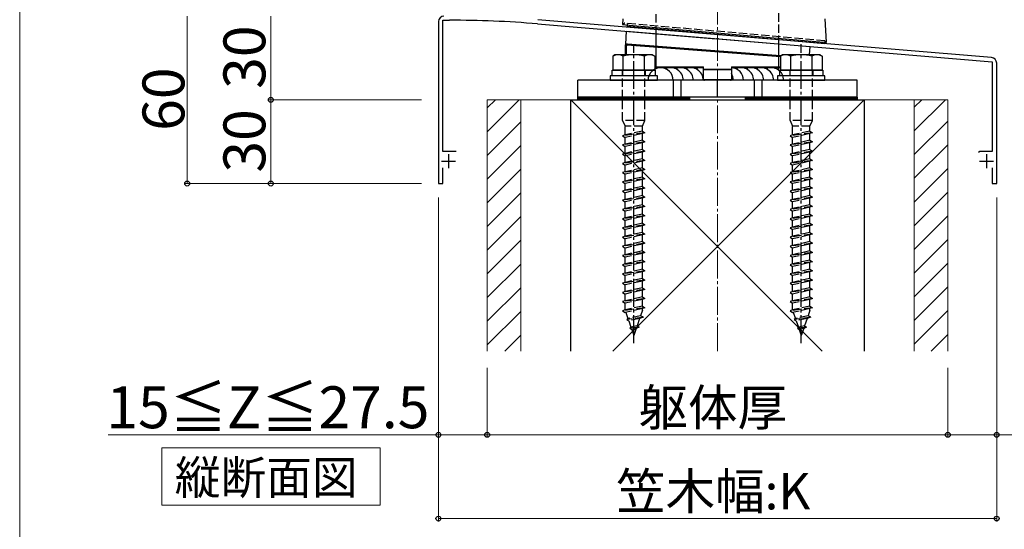
# Model space of a CAD drawing. Extents: x 0 to 1751, y 0 to 2615.
# Drawn here: x 0 to 353, y 1239 to 1422 of the extents above; entities that cross this region are included whole.
import ezdxf

# ---------------------------------------------------------------- set-up
doc = ezdxf.new("R2010")
doc.units = 0
doc.linetypes.add('YCENTER_1', pattern=[13, 10, -1, 1, -1])
doc.linetypes.add('YHIDDEN_1', pattern=[4, 3, -1])
for name, color, linetype, lineweight in [('USER1', 3, 'CONTINUOUS', 13), ('YKK_11', 7, 'CONTINUOUS', 30), ('YKK_13', 4, 'CONTINUOUS', 30), ('YKK_D', 6, 'CONTINUOUS', 13), ('YKK_ZWAK', 7, 'CONTINUOUS', 30), ('YSS_K', 3, 'CONTINUOUS', 13), ('YSS_KE', 3, 'CONTINUOUS', 30)]:
    doc.layers.add(name, color=color, linetype=linetype, lineweight=lineweight)
doc.styles.add('text-b', font='txt')

msp = doc.modelspace()

# ---------------------------------------------------------------- linework, layer by layer
at = {"layer": 'USER1'}
for p, q in [((50.98, 1268.36), (129.12, 1268.36)), ((50.98, 1247.76), (50.98, 1268.36)), ((129.12, 1268.36), (129.12, 1247.76)), ((129.12, 1247.76), (50.98, 1247.76))]:
    msp.add_line(p, q, dxfattribs=at)
at = {"layer": 'YKK_11', "linetype": 'ByBlock', "lineweight": -2, "ltscale": 0.5}
for p, q in [((348.17, 1408.15), (185.65, 1421.7)), ((150, 1421), (150, 1363)), ((151.6, 1374.5), (151.6, 1421.5)), ((151.6, 1421.5), (154, 1421.5)), ((185.52, 1420.2), (249.54, 1414.87)), ((249.54, 1414.87), (249.74, 1414.97)), ((249.74, 1414.97), (250.28, 1414.92)), ((250.28, 1414.92), (250.46, 1414.79)), ((250.46, 1414.79), (348.4, 1406.63)), ((348.4, 1406.63), (348.4, 1374.5)), ((350, 1363), (350, 1406.16)), ((156.4, 1374.5), (151.6, 1374.5)), ((343.98, 1374.5), (343.5, 1374.13)), ((348.4, 1374.5), (343.98, 1374.5)), ((151.6, 1363), (151.6, 1368.6)), ((348.4, 1368.6), (348.4, 1363)), ((150, 1363), (151.6, 1363)), ((348.4, 1363), (350, 1363))]:
    msp.add_line(p, q, dxfattribs=at)
at = {"layer": 'YKK_11', "ltscale": 0.5}
for p, q in [((153.6, 1373.5), (153.6, 1368.5)), ((346.4, 1373.5), (346.4, 1368.5)), ((151.1, 1371), (156.1, 1371)), ((343.9, 1371), (348.9, 1371))]:
    msp.add_line(p, q, dxfattribs=at)
at = {"layer": 'YKK_11', "linetype": 'ByBlock', "lineweight": -2, "ltscale": 0.5}
for centre, radius, start, end in [((152, 1421), 2, 90, 180), ((154, 1038.3), 383.2, 85.2815, 90), ((348, 1406.16), 2, 360, 85.2363)]:
    msp.add_arc(centre, radius, start, end, dxfattribs=at)
at = {"layer": 'YKK_13', "linetype": 'YHIDDEN_1'}
for p, q in [((228, 1416.66), (228, 1800)), ((272, 1412.99), (272, 1800)), ((216.5, 1419.96), (216.5, 1420.46)), ((288.5, 1414.16), (216.5, 1420.46)), ((217.73, 1419.85), (217.77, 1420.34)), ((288.5, 1414.16), (288.46, 1413.66)), ((288.5, 1414.16), (288.5, 1413.66)), ((215.9, 1403.6), (215.9, 1401.6)), ((216, 1385.6), (216, 1403.6)), ((224, 1385.6), (224, 1403.6)), ((224.1, 1403.6), (224.1, 1401.6)), ((275.9, 1403.6), (275.9, 1401.6)), ((276, 1385.6), (276, 1403.6)), ((284, 1385.6), (284, 1403.6)), ((284.1, 1403.6), (284.1, 1401.6)), ((224, 1385.6), (216, 1385.6)), ((216, 1385.6), (216.9, 1383.6)), ((223.1, 1383.6), (216.9, 1383.6)), ((216.9, 1380.42), (216.9, 1383.6)), ((223.1, 1383.6), (224, 1385.6)), ((223.1, 1381.8), (223.1, 1383.6)), ((284, 1385.6), (276, 1385.6)), ((276, 1385.6), (276.9, 1383.6)), ((283.1, 1383.6), (276.9, 1383.6)), ((276.9, 1380.42), (276.9, 1383.6)), ((283.1, 1383.6), (284, 1385.6)), ((283.1, 1381.8), (283.1, 1383.6)), ((224, 1381.2), (216, 1380.12)), ((216.9, 1380.42), (216, 1380.12)), ((216, 1380.12), (216.9, 1379.52)), ((223.1, 1381.8), (216.9, 1380.42)), ((223.1, 1380.9), (216.9, 1379.52)), ((216.9, 1377.12), (216.9, 1379.52)), ((223.1, 1381.8), (224, 1381.2)), ((224, 1381.2), (223.1, 1380.9)), ((223.1, 1378.5), (223.1, 1380.9)), ((284, 1381.2), (276, 1380.12)), ((276.9, 1380.42), (276, 1380.12)), ((276, 1380.12), (276.9, 1379.52)), ((283.1, 1381.8), (276.9, 1380.42)), ((283.1, 1380.9), (276.9, 1379.52)), ((276.9, 1377.12), (276.9, 1379.52)), ((283.1, 1381.8), (284, 1381.2)), ((284, 1381.2), (283.1, 1380.9)), ((283.1, 1378.5), (283.1, 1380.9)), ((224, 1377.9), (216, 1376.82)), ((216.9, 1377.12), (216, 1376.82)), ((216, 1376.82), (216.9, 1376.22)), ((223.1, 1378.5), (216.9, 1377.12)), ((223.1, 1377.6), (216.9, 1376.22)), ((216.9, 1373.82), (216.9, 1376.22)), ((223.1, 1378.5), (224, 1377.9)), ((224, 1377.9), (223.1, 1377.6)), ((223.1, 1375.2), (223.1, 1377.6)), ((284, 1377.9), (276, 1376.82)), ((276.9, 1377.12), (276, 1376.82)), ((276, 1376.82), (276.9, 1376.22)), ((283.1, 1378.5), (276.9, 1377.12)), ((283.1, 1377.6), (276.9, 1376.22)), ((276.9, 1373.82), (276.9, 1376.22)), ((283.1, 1378.5), (284, 1377.9)), ((284, 1377.9), (283.1, 1377.6)), ((283.1, 1375.2), (283.1, 1377.6)), ((224, 1374.58), (216, 1373.5)), ((216.9, 1373.82), (216, 1373.52)), ((216, 1373.52), (216, 1373.5)), ((216, 1373.5), (216.9, 1372.9)), ((223.1, 1375.2), (216.9, 1373.82)), ((223.1, 1374.28), (216.9, 1372.9)), ((216.9, 1370.52), (216.9, 1372.9)), ((223.1, 1375.2), (224, 1374.6)), ((224, 1374.58), (223.1, 1374.28)), ((223.1, 1371.9), (223.1, 1374.28)), ((224, 1374.6), (224, 1374.58)), ((284, 1374.58), (276, 1373.5)), ((276.9, 1373.82), (276, 1373.52)), ((276, 1373.52), (276, 1373.5)), ((276, 1373.5), (276.9, 1372.9)), ((283.1, 1375.2), (276.9, 1373.82)), ((283.1, 1374.28), (276.9, 1372.9)), ((276.9, 1370.52), (276.9, 1372.9)), ((283.1, 1375.2), (284, 1374.6)), ((284, 1374.58), (283.1, 1374.28)), ((283.1, 1371.9), (283.1, 1374.28)), ((284, 1374.6), (284, 1374.58)), ((224, 1371.3), (216, 1370.22)), ((216.9, 1370.52), (216, 1370.22)), ((216, 1370.22), (216.9, 1369.62)), ((223.1, 1371.9), (216.9, 1370.52)), ((223.1, 1371), (216.9, 1369.62)), ((216.9, 1367.22), (216.9, 1369.62)), ((223.1, 1371.9), (224, 1371.3)), ((224, 1371.3), (223.1, 1371)), ((223.1, 1368.6), (223.1, 1371)), ((284, 1371.3), (276, 1370.22)), ((276.9, 1370.52), (276, 1370.22)), ((276, 1370.22), (276.9, 1369.62)), ((283.1, 1371.9), (276.9, 1370.52)), ((283.1, 1371), (276.9, 1369.62)), ((276.9, 1367.22), (276.9, 1369.62)), ((283.1, 1371.9), (284, 1371.3)), ((284, 1371.3), (283.1, 1371)), ((283.1, 1368.6), (283.1, 1371)), ((224, 1368), (216, 1366.92)), ((216.9, 1367.22), (216, 1366.92)), ((216, 1366.92), (216.9, 1366.32)), ((223.1, 1368.6), (216.9, 1367.22)), ((223.1, 1367.7), (216.9, 1366.32)), ((216.9, 1363.92), (216.9, 1366.32)), ((223.1, 1365.3), (216.9, 1363.92)), ((223.1, 1368.6), (224, 1368)), ((224, 1368), (223.1, 1367.7)), ((223.1, 1365.3), (223.1, 1367.7)), ((223.1, 1365.3), (224, 1364.7)), ((284, 1368), (276, 1366.92)), ((276.9, 1367.22), (276, 1366.92)), ((276, 1366.92), (276.9, 1366.32)), ((283.1, 1368.6), (276.9, 1367.22)), ((283.1, 1367.7), (276.9, 1366.32)), ((276.9, 1363.92), (276.9, 1366.32)), ((283.1, 1365.3), (276.9, 1363.92)), ((283.1, 1368.6), (284, 1368)), ((284, 1368), (283.1, 1367.7)), ((283.1, 1365.3), (283.1, 1367.7)), ((283.1, 1365.3), (284, 1364.7)), ((224, 1364.7), (216, 1363.62)), ((216.9, 1363.92), (216, 1363.62)), ((216, 1363.62), (216.9, 1363.02)), ((223.1, 1364.4), (216.9, 1363.02)), ((216.9, 1360.62), (216.9, 1363.02)), ((223.1, 1362), (216.9, 1360.62)), ((224, 1364.7), (223.1, 1364.4)), ((223.1, 1362), (223.1, 1364.4)), ((223.1, 1362), (224, 1361.4)), ((284, 1364.7), (276, 1363.62)), ((276.9, 1363.92), (276, 1363.62)), ((276, 1363.62), (276.9, 1363.02)), ((283.1, 1364.4), (276.9, 1363.02)), ((276.9, 1360.62), (276.9, 1363.02)), ((283.1, 1362), (276.9, 1360.62)), ((284, 1364.7), (283.1, 1364.4)), ((283.1, 1362), (283.1, 1364.4)), ((283.1, 1362), (284, 1361.4)), ((224, 1361.4), (216, 1360.32)), ((216.9, 1360.62), (216, 1360.32)), ((216, 1360.32), (216.9, 1359.72)), ((224, 1358.1), (216, 1357.02)), ((223.1, 1361.1), (216.9, 1359.72)), ((216.9, 1357.32), (216.9, 1359.72)), ((223.1, 1358.7), (216.9, 1357.32)), ((224, 1361.4), (223.1, 1361.1)), ((223.1, 1358.7), (223.1, 1361.1)), ((223.1, 1358.7), (224, 1358.1)), ((224, 1358.1), (223.1, 1357.8)), ((284, 1361.4), (276, 1360.32)), ((276.9, 1360.62), (276, 1360.32)), ((276, 1360.32), (276.9, 1359.72)), ((284, 1358.1), (276, 1357.02)), ((283.1, 1361.1), (276.9, 1359.72)), ((276.9, 1357.32), (276.9, 1359.72)), ((283.1, 1358.7), (276.9, 1357.32)), ((284, 1361.4), (283.1, 1361.1)), ((283.1, 1358.7), (283.1, 1361.1)), ((283.1, 1358.7), (284, 1358.1)), ((284, 1358.1), (283.1, 1357.8)), ((216.9, 1357.32), (216, 1357.02)), ((216, 1357.02), (216.9, 1356.42)), ((224, 1354.8), (216, 1353.72)), ((223.1, 1357.8), (216.9, 1356.42)), ((216.9, 1354.02), (216.9, 1356.42)), ((223.1, 1355.4), (216.9, 1354.02)), ((223.1, 1355.4), (223.1, 1357.8)), ((223.1, 1355.4), (224, 1354.8)), ((224, 1354.8), (223.1, 1354.5)), ((276.9, 1357.32), (276, 1357.02)), ((276, 1357.02), (276.9, 1356.42)), ((284, 1354.8), (276, 1353.72)), ((283.1, 1357.8), (276.9, 1356.42)), ((276.9, 1354.02), (276.9, 1356.42)), ((283.1, 1355.4), (276.9, 1354.02)), ((283.1, 1355.4), (283.1, 1357.8)), ((283.1, 1355.4), (284, 1354.8)), ((284, 1354.8), (283.1, 1354.5)), ((216.9, 1354.02), (216, 1353.72)), ((216, 1353.72), (216.9, 1353.12)), ((224, 1351.48), (216, 1350.4)), ((223.1, 1354.5), (216.9, 1353.12)), ((216.9, 1350.72), (216.9, 1353.12)), ((223.1, 1352.1), (216.9, 1350.72)), ((223.1, 1351.18), (216.9, 1349.8)), ((223.1, 1352.1), (223.1, 1354.5)), ((223.1, 1352.1), (224, 1351.5)), ((224, 1351.48), (223.1, 1351.18)), ((223.1, 1348.8), (223.1, 1351.18)), ((224, 1351.5), (224, 1351.48)), ((276.9, 1354.02), (276, 1353.72)), ((276, 1353.72), (276.9, 1353.12)), ((284, 1351.48), (276, 1350.4)), ((283.1, 1354.5), (276.9, 1353.12)), ((276.9, 1350.72), (276.9, 1353.12)), ((283.1, 1352.1), (276.9, 1350.72)), ((283.1, 1351.18), (276.9, 1349.8)), ((283.1, 1352.1), (283.1, 1354.5)), ((283.1, 1352.1), (284, 1351.5)), ((284, 1351.48), (283.1, 1351.18)), ((283.1, 1348.8), (283.1, 1351.18)), ((284, 1351.5), (284, 1351.48)), ((216.9, 1350.72), (216, 1350.42)), ((216, 1350.42), (216, 1350.4)), ((216, 1350.4), (216.9, 1349.8)), ((224, 1348.2), (216, 1347.12)), ((216.9, 1347.42), (216.9, 1349.8)), ((223.1, 1348.8), (216.9, 1347.42)), ((223.1, 1347.9), (216.9, 1346.52)), ((223.1, 1348.8), (224, 1348.2)), ((224, 1348.2), (223.1, 1347.9)), ((223.1, 1345.5), (223.1, 1347.9)), ((276.9, 1350.72), (276, 1350.42)), ((276, 1350.42), (276, 1350.4)), ((276, 1350.4), (276.9, 1349.8)), ((284, 1348.2), (276, 1347.12)), ((276.9, 1347.42), (276.9, 1349.8)), ((283.1, 1348.8), (276.9, 1347.42)), ((283.1, 1347.9), (276.9, 1346.52)), ((283.1, 1348.8), (284, 1348.2)), ((284, 1348.2), (283.1, 1347.9)), ((283.1, 1345.5), (283.1, 1347.9)), ((216.9, 1347.42), (216, 1347.12)), ((216, 1347.12), (216.9, 1346.52)), ((224, 1344.9), (216, 1343.82)), ((216.9, 1344.12), (216, 1343.82)), ((216.9, 1344.12), (216.9, 1346.52)), ((223.1, 1345.5), (216.9, 1344.12)), ((223.1, 1344.6), (216.9, 1343.22)), ((223.1, 1345.5), (224, 1344.9)), ((224, 1344.9), (223.1, 1344.6)), ((223.1, 1342.2), (223.1, 1344.6)), ((276.9, 1347.42), (276, 1347.12)), ((276, 1347.12), (276.9, 1346.52)), ((284, 1344.9), (276, 1343.82)), ((276.9, 1344.12), (276, 1343.82)), ((276.9, 1344.12), (276.9, 1346.52)), ((283.1, 1345.5), (276.9, 1344.12)), ((283.1, 1344.6), (276.9, 1343.22)), ((283.1, 1345.5), (284, 1344.9)), ((284, 1344.9), (283.1, 1344.6)), ((283.1, 1342.2), (283.1, 1344.6)), ((216, 1343.82), (216.9, 1343.22)), ((224, 1341.6), (216, 1340.52)), ((216.9, 1340.82), (216, 1340.52)), ((216, 1340.52), (216.9, 1339.92)), ((216.9, 1340.82), (216.9, 1343.22)), ((223.1, 1342.2), (216.9, 1340.82)), ((223.1, 1341.3), (216.9, 1339.92)), ((223.1, 1342.2), (224, 1341.6)), ((224, 1341.6), (223.1, 1341.3)), ((223.1, 1338.9), (223.1, 1341.3)), ((276, 1343.82), (276.9, 1343.22)), ((284, 1341.6), (276, 1340.52)), ((276.9, 1340.82), (276, 1340.52)), ((276, 1340.52), (276.9, 1339.92)), ((276.9, 1340.82), (276.9, 1343.22)), ((283.1, 1342.2), (276.9, 1340.82)), ((283.1, 1341.3), (276.9, 1339.92)), ((283.1, 1342.2), (284, 1341.6)), ((284, 1341.6), (283.1, 1341.3)), ((283.1, 1338.9), (283.1, 1341.3)), ((224, 1338.3), (216, 1337.22)), ((216.9, 1337.52), (216, 1337.22)), ((216, 1337.22), (216.9, 1336.62)), ((216.9, 1337.52), (216.9, 1339.92)), ((223.1, 1338.9), (216.9, 1337.52)), ((223.1, 1338), (216.9, 1336.62)), ((223.1, 1338.9), (224, 1338.3)), ((224, 1338.3), (223.1, 1338)), ((223.1, 1335.6), (223.1, 1338)), ((284, 1338.3), (276, 1337.22)), ((276.9, 1337.52), (276, 1337.22)), ((276, 1337.22), (276.9, 1336.62)), ((276.9, 1337.52), (276.9, 1339.92)), ((283.1, 1338.9), (276.9, 1337.52)), ((283.1, 1338), (276.9, 1336.62)), ((283.1, 1338.9), (284, 1338.3)), ((284, 1338.3), (283.1, 1338)), ((283.1, 1335.6), (283.1, 1338)), ((224, 1335), (216, 1333.92)), ((216.9, 1334.22), (216, 1333.92)), ((216, 1333.92), (216.9, 1333.32)), ((216.9, 1334.22), (216.9, 1336.62)), ((223.1, 1335.6), (216.9, 1334.22)), ((223.1, 1334.7), (216.9, 1333.32)), ((223.1, 1335.6), (224, 1335)), ((224, 1335), (223.1, 1334.7)), ((223.1, 1332.3), (223.1, 1334.7)), ((284, 1335), (276, 1333.92)), ((276.9, 1334.22), (276, 1333.92)), ((276, 1333.92), (276.9, 1333.32)), ((276.9, 1334.22), (276.9, 1336.62)), ((283.1, 1335.6), (276.9, 1334.22)), ((283.1, 1334.7), (276.9, 1333.32)), ((283.1, 1335.6), (284, 1335)), ((284, 1335), (283.1, 1334.7)), ((283.1, 1332.3), (283.1, 1334.7)), ((224, 1331.7), (216, 1330.62)), ((216.9, 1330.92), (216, 1330.62)), ((216, 1330.62), (216.9, 1330.02)), ((216.9, 1330.92), (216.9, 1333.32)), ((223.1, 1332.3), (216.9, 1330.92)), ((223.1, 1331.4), (216.9, 1330.02)), ((216.9, 1327.62), (216.9, 1330.02)), ((223.1, 1332.3), (224, 1331.7)), ((224, 1331.7), (223.1, 1331.4)), ((223.1, 1329), (223.1, 1331.4)), ((284, 1331.7), (276, 1330.62)), ((276.9, 1330.92), (276, 1330.62)), ((276, 1330.62), (276.9, 1330.02)), ((276.9, 1330.92), (276.9, 1333.32)), ((283.1, 1332.3), (276.9, 1330.92)), ((283.1, 1331.4), (276.9, 1330.02)), ((276.9, 1327.62), (276.9, 1330.02)), ((283.1, 1332.3), (284, 1331.7)), ((284, 1331.7), (283.1, 1331.4)), ((283.1, 1329), (283.1, 1331.4)), ((224, 1328.4), (216, 1327.32)), ((216.9, 1327.62), (216, 1327.32)), ((216, 1327.32), (216.9, 1326.72)), ((223.1, 1329), (216.9, 1327.62)), ((223.1, 1328.1), (216.9, 1326.72)), ((216.9, 1324.32), (216.9, 1326.72)), ((223.1, 1329), (224, 1328.4)), ((224, 1328.4), (223.1, 1328.1)), ((223.1, 1325.7), (223.1, 1328.1)), ((284, 1328.4), (276, 1327.32)), ((276.9, 1327.62), (276, 1327.32)), ((276, 1327.32), (276.9, 1326.72)), ((283.1, 1329), (276.9, 1327.62)), ((283.1, 1328.1), (276.9, 1326.72)), ((276.9, 1324.32), (276.9, 1326.72)), ((283.1, 1329), (284, 1328.4)), ((284, 1328.4), (283.1, 1328.1)), ((283.1, 1325.7), (283.1, 1328.1)), ((224, 1325.1), (216, 1324.02)), ((216.9, 1324.32), (216, 1324.02)), ((216, 1324.02), (216.9, 1323.42)), ((223.1, 1325.7), (216.9, 1324.32)), ((223.1, 1324.8), (216.9, 1323.42)), ((216.9, 1321.02), (216.9, 1323.42)), ((223.1, 1325.7), (224, 1325.1)), ((224, 1325.1), (223.1, 1324.8)), ((223.1, 1322.4), (223.1, 1324.8)), ((284, 1325.1), (276, 1324.02)), ((276.9, 1324.32), (276, 1324.02)), ((276, 1324.02), (276.9, 1323.42)), ((283.1, 1325.7), (276.9, 1324.32)), ((283.1, 1324.8), (276.9, 1323.42)), ((276.9, 1321.02), (276.9, 1323.42)), ((283.1, 1325.7), (284, 1325.1)), ((284, 1325.1), (283.1, 1324.8)), ((283.1, 1322.4), (283.1, 1324.8)), ((224, 1321.8), (216, 1320.72)), ((216.9, 1321.02), (216, 1320.72)), ((216, 1320.72), (216.9, 1320.12)), ((223.1, 1322.4), (216.9, 1321.02)), ((223.1, 1321.5), (216.9, 1320.12)), ((216.9, 1317.72), (216.9, 1320.12)), ((223.1, 1322.4), (224, 1321.8)), ((224, 1321.8), (223.1, 1321.5)), ((223.1, 1319.1), (223.1, 1321.5)), ((284, 1321.8), (276, 1320.72)), ((276.9, 1321.02), (276, 1320.72)), ((276, 1320.72), (276.9, 1320.12)), ((283.1, 1322.4), (276.9, 1321.02)), ((283.1, 1321.5), (276.9, 1320.12)), ((276.9, 1317.72), (276.9, 1320.12)), ((283.1, 1322.4), (284, 1321.8)), ((284, 1321.8), (283.1, 1321.5)), ((283.1, 1319.1), (283.1, 1321.5)), ((224, 1318.5), (216, 1317.42)), ((216.9, 1317.72), (216, 1317.42)), ((216, 1317.42), (216.9, 1316.82)), ((223.1, 1319.1), (216.9, 1317.72)), ((223.1, 1318.2), (216.9, 1316.82)), ((217.15, 1316.88), (217.92, 1314.65)), ((223.1, 1317.6), (222.43, 1315.65)), ((223.1, 1319.1), (224, 1318.5)), ((224, 1318.5), (223.1, 1318.2)), ((223.1, 1317.6), (223.1, 1318.2)), ((284, 1318.5), (276, 1317.42)), ((276.9, 1317.72), (276, 1317.42)), ((276, 1317.42), (276.9, 1316.82)), ((283.1, 1319.1), (276.9, 1317.72)), ((283.1, 1318.2), (276.9, 1316.82)), ((277.15, 1316.88), (277.92, 1314.65)), ((283.1, 1317.6), (282.43, 1315.65)), ((283.1, 1319.1), (284, 1318.5)), ((284, 1318.5), (283.1, 1318.2)), ((283.1, 1317.6), (283.1, 1318.2)), ((223.44, 1315.12), (217.45, 1314.32)), ((217.92, 1314.65), (217.45, 1314.32)), ((217.45, 1314.32), (218.21, 1313.81)), ((222.43, 1315.65), (217.92, 1314.65)), ((222.09, 1314.68), (218.21, 1313.81)), ((218.21, 1313.81), (218.97, 1311.58)), ((222.09, 1314.68), (221.2, 1312.08)), ((223.44, 1315.12), (222.09, 1314.68)), ((223.44, 1315.12), (222.43, 1315.65)), ((283.44, 1315.12), (277.45, 1314.32)), ((277.92, 1314.65), (277.45, 1314.32)), ((277.45, 1314.32), (278.21, 1313.81)), ((282.43, 1315.65), (277.92, 1314.65)), ((282.09, 1314.68), (278.21, 1313.81)), ((278.21, 1313.81), (278.97, 1311.58)), ((282.09, 1314.68), (281.2, 1312.08)), ((283.44, 1315.12), (282.09, 1314.68)), ((283.44, 1315.12), (282.43, 1315.65)), ((221.89, 1311.62), (218.62, 1311.17)), ((218.97, 1311.58), (218.62, 1311.17)), ((218.62, 1311.17), (219.26, 1310.75)), ((221.2, 1312.08), (218.97, 1311.58)), ((220.86, 1311.1), (219.26, 1310.75)), ((219.26, 1310.75), (220, 1308.6)), ((220.86, 1311.1), (220, 1308.6)), ((221.89, 1311.62), (220.86, 1311.1)), ((221.2, 1312.08), (221.89, 1311.62)), ((281.89, 1311.62), (278.62, 1311.17)), ((278.97, 1311.58), (278.62, 1311.17)), ((278.62, 1311.17), (279.26, 1310.75)), ((281.2, 1312.08), (278.97, 1311.58)), ((280.86, 1311.1), (279.26, 1310.75)), ((279.26, 1310.75), (280, 1308.6)), ((280.86, 1311.1), (280, 1308.6)), ((281.89, 1311.62), (280.86, 1311.1)), ((281.2, 1312.08), (281.89, 1311.62))]:
    msp.add_line(p, q, dxfattribs=at)
at = {"layer": 'YKK_13'}
for p, q in [((216.11, 1422.05), (216, 1420)), ((289, 1413.61), (288.56, 1422.05)), ((216, 1420), (217, 1419.91)), ((217, 1419.91), (288, 1413.7)), ((217.73, 1419.85), (217.67, 1419.21)), ((288.4, 1413.02), (217.67, 1419.21)), ((217.09, 1412.94), (217.44, 1417.54)), ((217.44, 1417.54), (283.22, 1412.06)), ((228, 1404.21), (228, 1416.66)), ((217, 1412.64), (217.3, 1412.64)), ((217, 1409.1), (217, 1412.64)), ((217.09, 1412.94), (272.61, 1408.73)), ((217.3, 1412.64), (217.31, 1412.7)), ((217.3, 1412.64), (217.3, 1409.1)), ((217.31, 1412.7), (217.32, 1412.75)), ((217.32, 1412.75), (217.33, 1412.81)), ((217.33, 1412.85), (217.34, 1412.89)), ((217.33, 1412.81), (217.33, 1412.85)), ((217.34, 1412.92), (217.35, 1412.93)), ((217.34, 1412.89), (217.34, 1412.92)), ((217.6, 1412.9), (217.35, 1412.93)), ((217.35, 1412.93), (217.35, 1412.93)), ((217.69, 1412.89), (217.6, 1412.9)), ((217.67, 1412.72), (217.68, 1412.77)), ((217.67, 1412.66), (217.67, 1412.72)), ((217.67, 1412.59), (217.67, 1412.66)), ((272.5, 1408.44), (217.67, 1412.59)), ((217.68, 1412.82), (217.69, 1412.86)), ((217.68, 1412.77), (217.68, 1412.82)), ((272.61, 1408.73), (217.69, 1412.89)), ((217.69, 1412.88), (217.69, 1412.89)), ((217.69, 1412.89), (217.69, 1412.89)), ((217.69, 1412.86), (217.69, 1412.88)), ((272, 1403.52), (272, 1412.99)), ((282.99, 1409.1), (283.22, 1412.06)), ((288, 1413.7), (289, 1413.61)), ((288.46, 1413.66), (288.4, 1413.02)), ((213.25, 1409.1), (212.5, 1408.67)), ((212.5, 1408.67), (212.5, 1403.6)), ((226.75, 1409.1), (213.25, 1409.1)), ((216.24, 1403.6), (216.24, 1408.67)), ((223.76, 1408.67), (223.76, 1403.6)), ((226.75, 1409.1), (227.5, 1408.67)), ((227.5, 1408.67), (227.5, 1403.6)), ((273.25, 1409.1), (272.5, 1408.67)), ((272.5, 1408.67), (272.5, 1403.6)), ((286.75, 1409.1), (273.25, 1409.1)), ((276.24, 1403.6), (276.24, 1408.67)), ((283.76, 1408.67), (283.76, 1403.6)), ((286.75, 1409.1), (287.5, 1408.67)), ((287.5, 1408.67), (287.5, 1403.6)), ((227.5, 1404.8), (245, 1404.8)), ((245, 1404.5), (227.5, 1404.5)), ((245, 1403.7), (245, 1404.8)), ((245, 1404), (255, 1404)), ((255, 1404.8), (255, 1403.7)), ((255, 1404.8), (272.5, 1404.8)), ((272.5, 1404.5), (255, 1404.5)), ((228.5, 1401.6), (211.5, 1401.6)), ((211.5, 1401.6), (211.5, 1400)), ((212.3, 1403.6), (227.7, 1403.6)), ((212.3, 1401.6), (212.3, 1403.6)), ((227.7, 1401.6), (212.3, 1401.6)), ((227.5, 1403.6), (212.5, 1403.6)), ((227.7, 1403.6), (227.7, 1401.6)), ((228.5, 1400), (228.5, 1401.6)), ((245, 1400.3), (245, 1403.7)), ((255, 1403.7), (245, 1403.7)), ((255, 1403.7), (255, 1400.3)), ((288.5, 1401.6), (271.5, 1401.6)), ((271.5, 1401.6), (271.5, 1400)), ((272.3, 1403.6), (287.7, 1403.6)), ((272.3, 1401.6), (272.3, 1403.6)), ((287.7, 1401.6), (272.3, 1401.6)), ((287.5, 1403.6), (272.5, 1403.6)), ((287.7, 1403.6), (287.7, 1401.6)), ((288.5, 1400), (288.5, 1401.6)), ((300, 1400), (200, 1400)), ((200, 1394), (200, 1400)), ((211.5, 1400), (228.5, 1400)), ((234.09, 1400), (234.09, 1394)), ((236.91, 1400), (236.91, 1394)), ((245, 1400.3), (245.3, 1400.3)), ((245.3, 1400.3), (254.7, 1400.3)), ((254.7, 1400), (245.3, 1400)), ((250, 1394), (250, 1400)), ((254.7, 1400.3), (255, 1400.3)), ((263.09, 1400), (263.09, 1394)), ((265.91, 1400), (265.91, 1394)), ((271.5, 1400), (288.5, 1400)), ((300, 1394), (300, 1400)), ((200, 1394), (240, 1394)), ((200, 1393.4), (200, 1394)), ((300, 1394), (200, 1394)), ((240, 1393.4), (200, 1393.4)), ((200, 1393.4), (240, 1393.4)), ((200, 1393), (200, 1393.4)), ((240, 1394), (240, 1393.4)), ((240, 1393.4), (240, 1393)), ((260, 1394), (300, 1394)), ((260, 1393.4), (260, 1394)), ((300, 1393.4), (260, 1393.4)), ((260, 1393.4), (300, 1393.4)), ((260, 1393), (260, 1393.4)), ((300, 1394), (300, 1393.4)), ((300, 1393.4), (300, 1393)), ((240, 1393), (200, 1393)), ((300, 1393), (260, 1393))]:
    msp.add_line(p, q, dxfattribs=at)
at = {"layer": 'YKK_13', "linetype": 'YCENTER_1'}
for p, q in [((220, 1305.88), (220, 1412.91)), ((280, 1305.88), (280, 1412.91))]:
    msp.add_line(p, q, dxfattribs=at)
at = {"layer": 'YKK_13', "linetype": 'Continuous'}
for p, q in [((201.22, 1393), (201.62, 1393.4)), ((205.71, 1393), (206.11, 1393.4)), ((210.2, 1393), (210.6, 1393.4)), ((214.69, 1393), (215.09, 1393.4)), ((219.18, 1393), (219.58, 1393.4)), ((223.67, 1393), (224.07, 1393.4)), ((228.16, 1393), (228.56, 1393.4)), ((232.65, 1393), (233.05, 1393.4)), ((237.14, 1393), (237.54, 1393.4)), ((261.22, 1393), (261.62, 1393.4)), ((265.71, 1393), (266.11, 1393.4)), ((270.2, 1393), (270.6, 1393.4)), ((274.69, 1393), (275.09, 1393.4)), ((279.18, 1393), (279.58, 1393.4)), ((283.67, 1393), (284.07, 1393.4)), ((288.16, 1393), (288.56, 1393.4)), ((292.65, 1393), (293.05, 1393.4)), ((297.14, 1393), (297.54, 1393.4))]:
    msp.add_line(p, q, dxfattribs=at)
at = {"layer": 'YKK_13', "linetype": 'YHIDDEN_1', "ltscale": 0.2}
for p, q in [((217.75, 1394), (217.75, 1393)), ((222.25, 1394), (222.25, 1393)), ((277.75, 1394), (277.75, 1393)), ((282.25, 1394), (282.25, 1393))]:
    msp.add_line(p, q, dxfattribs=at)
at = {"layer": 'YKK_13'}
for centre, radius, start, end in [((217.3, 1412.64), 0.3, 81.1035, 180), ((214.37, 1404.84), 4.26, 63.9362, 116.0638), ((220, 1392.57), 16.53, 76.8554, 103.1446), ((225.63, 1404.84), 4.26, 63.9362, 116.0638), ((274.37, 1404.84), 4.26, 63.9362, 116.0638), ((280, 1392.57), 16.53, 76.8554, 103.1446), ((285.63, 1404.84), 4.26, 63.9362, 116.0638), ((229.6, 1400), 4.5, 0, 180), ((233.2, 1400), 4.5, 0, 113.5782), ((236.8, 1400), 4.5, 0, 113.5782), ((240.4, 1400), 4.5, 0, 113.5782), ((244, 1400), 4.5, 77.1604, 113.5782), ((254.8, 1400), 4.5, 0, 87.4527), ((258.4, 1400), 4.5, 0, 113.5782), ((262, 1400), 4.5, 0, 113.5782), ((265.6, 1400), 4.5, 0, 113.5782), ((269.2, 1400), 4.5, 0, 113.5782), ((251.2, 1400), 4.5, 0, 32.3876), ((245.3, 1400.3), 0.3, 180, 270), ((254.7, 1400.3), 0.3, 270, 0)]:
    msp.add_arc(centre, radius, start, end, dxfattribs=at)
msp.add_ellipse((217.45, 1414.95), major_axis=(3.21, -0.79), ratio=0.696506, start_param=4.837705, end_param=4.950094, dxfattribs=at)
at = {"layer": 'YKK_D'}
for p, q in [((60, 1423), (60, 1363)), ((90, 1423), (90, 1393)), ((144, 1393), (89, 1393)), ((144, 1393), (89, 1393)), ((90, 1393), (90, 1363)), ((144, 1363), (59, 1363)), ((144, 1363), (89, 1363)), ((150, 1358), (150, 1272)), ((150, 1358), (150, 1242)), ((350, 1358), (350, 1272)), ((350, 1358), (350, 1242)), ((167.5, 1297), (167.5, 1272)), ((167.5, 1297), (167.5, 1272)), ((332.5, 1297), (332.5, 1272)), ((332.5, 1297), (332.5, 1272)), ((150, 1273), (31.74, 1273)), ((167.5, 1273), (150, 1273)), ((167.5, 1273), (332.5, 1273)), ((332.5, 1273), (350, 1273)), ((350, 1273), (468.26, 1273)), ((150, 1243), (350, 1243))]:
    msp.add_line(p, q, dxfattribs=at)
at = {"layer": 'YKK_D', "linetype": 'ByBlock', "lineweight": -2}
for centre in [(90, 1393), (90, 1393), (60, 1363), (90, 1363), (150, 1273), (167.5, 1273), (167.5, 1273), (332.5, 1273), (332.5, 1273), (350, 1273), (150, 1243), (350, 1243)]:
    msp.add_circle(centre, 0.875, dxfattribs=at)
at = {"layer": 'YKK_ZWAK', "lineweight": 20}
msp.add_line((0, 2550), (0, 0), dxfattribs=at)
at = {"layer": 'YSS_K', "linetype": 'YCENTER_1'}
msp.add_line((250, 1303), (250, 2313.22), dxfattribs=at)
at = {"layer": 'YSS_K'}
for p, q in [((179.5, 1393), (167.5, 1393)), ((167.5, 1393), (167.5, 1303)), ((197.5, 1393), (179.5, 1393)), ((179.5, 1393), (179.5, 1303)), ((179.5, 1393), (179.5, 1303)), ((197.5, 1393), (287.5, 1303)), ((197.5, 1303), (197.5, 1393)), ((302.5, 1393), (212.5, 1303)), ((302.5, 1393), (320.5, 1393)), ((302.5, 1303), (302.5, 1393)), ((320.5, 1393), (320.5, 1303)), ((320.5, 1393), (332.5, 1393)), ((320.5, 1393), (320.5, 1303)), ((332.5, 1393), (332.5, 1303))]:
    msp.add_line(p, q, dxfattribs=at)
at = {"layer": 'YSS_K', "linetype": 'Continuous'}
for p, q in [((178.92, 1393), (167.5, 1381.58)), ((170.43, 1393), (167.5, 1390.07)), ((331.65, 1393), (320.5, 1381.85)), ((323.17, 1393), (320.5, 1390.33)), ((179.5, 1385.1), (167.5, 1373.1)), ((332.5, 1385.36), (320.5, 1373.36)), ((179.5, 1376.61), (167.5, 1364.61)), ((332.5, 1376.88), (320.5, 1364.88)), ((179.5, 1368.13), (167.5, 1356.13)), ((332.5, 1368.39), (320.5, 1356.39)), ((179.5, 1359.64), (167.5, 1347.64)), ((332.5, 1359.91), (320.5, 1347.91)), ((179.5, 1351.16), (167.5, 1339.16)), ((332.5, 1351.42), (320.5, 1339.42)), ((179.5, 1342.67), (167.5, 1330.67)), ((332.5, 1342.94), (320.5, 1330.94)), ((179.5, 1334.18), (167.5, 1322.18)), ((332.5, 1334.45), (320.5, 1322.45)), ((179.5, 1325.7), (167.5, 1313.7)), ((332.5, 1325.96), (320.5, 1313.96)), ((179.5, 1317.21), (167.5, 1305.21)), ((332.5, 1317.48), (320.5, 1305.48)), ((179.5, 1308.73), (173.77, 1303)), ((332.5, 1308.99), (326.51, 1303))]:
    msp.add_line(p, q, dxfattribs=at)
at = {"layer": 'YSS_KE'}
for p, q in [((197.5, 1393), (302.5, 1393)), ((197.5, 1303), (197.5, 1393)), ((302.5, 1393), (302.5, 1303))]:
    msp.add_line(p, q, dxfattribs=at)

# ---------------------------------------------------------------- texts
at = {"layer": 'USER1', "style": 'text-b'}
msp.add_text('縦断面図', height=12, dxfattribs=at).set_placement((55.57, 1251.73))
at = {"layer": 'YKK_D', "style": 'text-b'}
for s, p in [('30', (88, 1396.92)), ('60', (59, 1381.88)), ('30', (88, 1366.92))]:
    msp.add_text(s, height=15, rotation=90, dxfattribs=at).set_placement(p)
for s, height, p in [('15≦Z≦27.5', 15, (31.04, 1275.37)), ('躯体厚', 13, (221.71, 1276.3)), ('笠木幅:K', 13, (213.66, 1246.3))]:
    msp.add_text(s, height=height, dxfattribs=at).set_placement(p)

doc.saveas('drawing.dxf')
